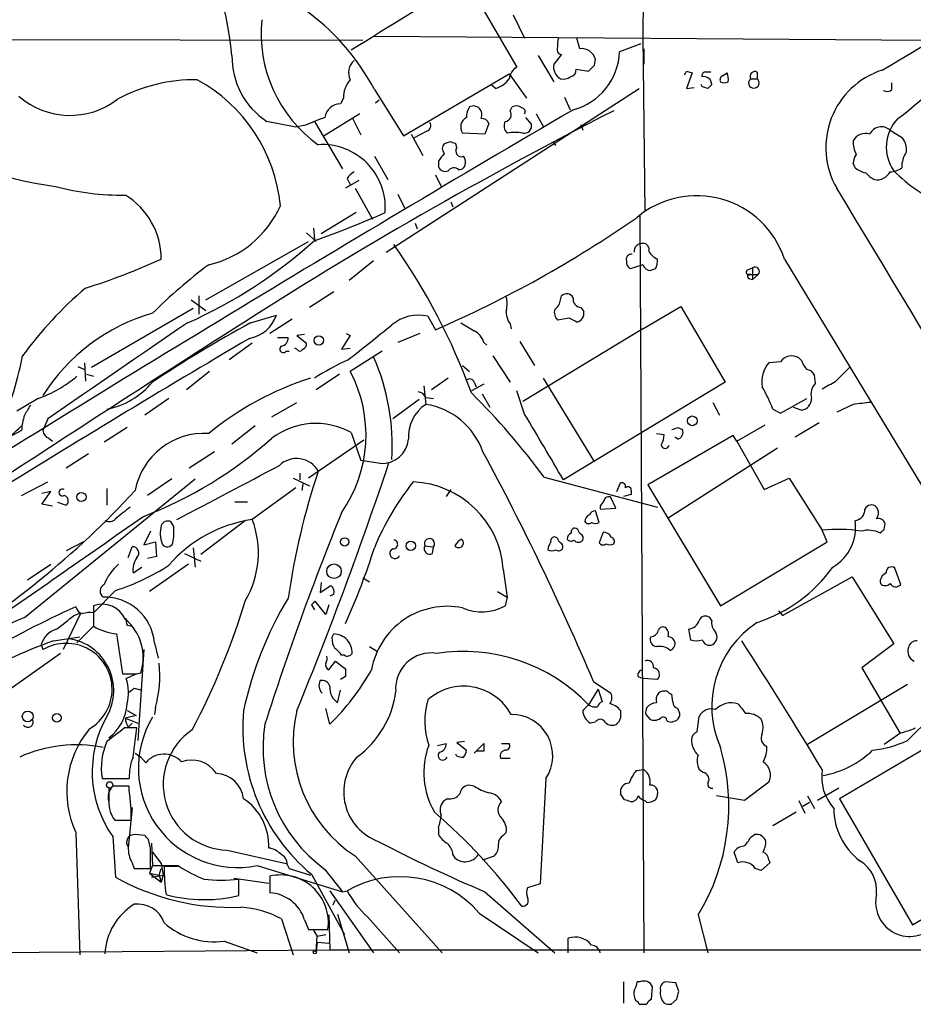
# Model space of a CAD drawing. Extents: x 20 to 1034, y 1 to 860.
# Drawn here: x 66 to 144, y 36 to 122 of the extents above; entities that cross this region are included whole.
import ezdxf

# ---------------------------------------------------------------- set-up
doc = ezdxf.new("R2010")
doc.units = 0
doc.header["$MEASUREMENT"] = 0
doc.layers.add('MAIN', color=5, linetype='CONTINUOUS')

msp = doc.modelspace()

# ---------------------------------------------------------------- linework, layer by layer
at = {"layer": 'MAIN'}
for p, q in [((120.65, 134.7046), (120.5653, 120.142)), ((105.4947, 124.46), (109.5587, 117.5173)), ((109.22, 122.0893), (110.236, 120.0573)), ((40.2167, 119.9726), (96.0967, 119.888)), ((97.028, 120.2266), (145.4573, 119.888)), ((115.062, 119.126), (114.808, 120.0573)), ((120.5653, 120.142), (120.7347, 104.902)), ((120.396, 119.5493), (118.5333, 118.872)), ((120.65, 119.126), (120.65, 117.7713)), ((111.4213, 118.5333), (112.776, 116.2473)), ((113.4533, 118.618), (112.776, 117.7713)), ((116.332, 117.6866), (116.4167, 118.1946)), ((114.7233, 117.348), (115.824, 117.1786)), ((124.3753, 117.1786), (124.8833, 117.0093)), ((130.556, 117.094), (130.556, 116.5013)), ((99.6527, 111.506), (108.8813, 116.9246)), ((108.8813, 116.9246), (110.4053, 114.808)), ((124.8833, 117.0093), (124.3753, 115.6546)), ((127.508, 116.7553), (127.9313, 117.0093)), ((129.9633, 116.5013), (130.556, 116.5013)), ((142.3247, 115.57), (142.3247, 116.1626)), ((97.1127, 115.57), (99.6527, 111.506)), ((98.1287, 101.346), (120.2267, 115.6546)), ((107.696, 115.6546), (107.2727, 115.9933)), ((124.3753, 115.6546), (125.0527, 115.7393)), ((125.73, 115.824), (125.6453, 115.9933)), ((94.4033, 114.808), (94.1493, 114.3)), ((97.536, 114.6386), (97.1973, 114.3846)), ((113.7073, 114.8926), (114.2153, 113.792)), ((108.966, 113.7073), (109.1353, 114.046)), ((90.2547, 112.268), (87.7147, 112.776)), ((91.8633, 112.776), (94.3187, 108.6273)), ((95.8427, 113.4533), (92.71, 111.506)), ((95.1653, 113.1146), (95.9273, 111.5906)), ((110.3207, 113.1146), (110.8287, 112.522)), ((111.252, 113.4533), (111.8447, 112.3526)), ((91.1013, 112.4373), (90.2547, 112.268)), ((101.6847, 111.9293), (100.584, 111.3366)), ((107.1033, 112.6066), (106.7647, 111.6753)), ((115.1467, 112.522), (115.316, 112.014)), ((142.1553, 112.014), (143.256, 111.3366)), ((100.33, 111.6753), (101.346, 109.8126)), ((103.7167, 110.998), (103.2087, 110.8286)), ((106.7647, 111.6753), (104.8173, 111.76)), ((112.6913, 110.998), (112.9453, 110.6593)), ((104.3093, 110.49), (104.2247, 110.8286)), ((97.1127, 109.728), (98.298, 107.696)), ((102.7007, 109.3046), (102.7007, 108.7966)), ((104.4787, 108.5426), (104.8173, 108.6273)), ((139.1073, 108.712), (138.938, 109.1353)), ((95.758, 107.6113), (94.5727, 106.934)), ((94.742, 107.7806), (94.996, 107.2726)), ((102.4467, 108.1193), (102.9547, 107.1033)), ((95.4193, 106.934), (96.9433, 104.2246)), ((99.1447, 106.426), (99.7373, 105.2406)), ((103.8013, 105.7486), (103.9707, 105.3253)), ((95.504, 104.8173), (92.456, 102.9546)), ((120.3113, 104.5633), (120.65, 40.132)), ((91.7787, 103.4626), (91.8633, 102.4466)), ((100.6687, 103.886), (100.838, 103.378)), ((91.186, 103.0393), (92.0327, 102.2773)), ((82.3807, 97.1973), (91.3553, 102.2773)), ((132.9267, 100.7533), (169.5873, 40.2166)), ((97.028, 100.584), (94.9113, 98.8906)), ((120.5653, 100.2453), (119.4647, 99.9066)), ((121.666, 99.9066), (121.2427, 99.7373)), ((129.7093, 99.822), (130.1327, 99.9913)), ((130.1327, 99.9913), (130.1327, 98.9753)), ((129.794, 99.06), (130.1327, 98.9753)), ((129.9633, 99.3986), (130.6407, 99.3986)), ((130.6407, 99.3986), (130.1327, 98.9753)), ((81.788, 97.536), (81.788, 95.9273)), ((93.5567, 97.8746), (91.44, 96.52)), ((113.3687, 97.1973), (113.4533, 97.536)), ((81.28, 96.4353), (72.39, 91.2706)), ((81.1107, 97.1973), (82.3807, 96.266)), ((115.1467, 96.52), (115.4007, 96.1813)), ((120.5653, 94.6573), (123.8673, 96.6046)), ((123.8673, 96.6046), (127.762, 90.0006)), ((86.2753, 95.1653), (88.5613, 95.8426)), ((89.916, 95.504), (87.9687, 94.234)), ((101.7693, 95.758), (102.4467, 94.5726)), ((114.1307, 95.5886), (113.1147, 95.4193)), ((108.966, 95.0806), (109.0507, 94.6573)), ((120.5653, 94.6573), (110.0667, 88.3073)), ((88.646, 93.8953), (89.5773, 93.8953)), ((91.0167, 94.1493), (90.3393, 94.0646)), ((90.3393, 94.0646), (91.186, 93.3873)), ((94.996, 94.0646), (94.234, 92.8793)), ((94.6573, 94.234), (94.996, 94.0646)), ((101.092, 94.234), (99.1447, 93.472)), ((86.4447, 93.3873), (84.4127, 91.948)), ((90.3393, 92.8793), (90.17, 92.964)), ((94.234, 92.8793), (94.996, 92.964)), ((106.68, 93.472), (106.934, 93.218)), ((109.8127, 93.5566), (111.0827, 91.44)), ((89.408, 92.71), (89.662, 92.71)), ((97.79, 92.71), (94.996, 90.932)), ((107.442, 92.2866), (108.966, 90.0006)), ((134.4507, 91.8633), (134.1967, 92.1173)), ((71.2047, 91.3553), (71.7973, 91.1013)), ((71.7973, 91.694), (71.882, 90.0853)), ((104.8173, 91.44), (105.41, 90.932)), ((132.588, 91.7786), (131.572, 91.694)), ((137.414, 90.0853), (138.5993, 91.2706)), ((71.9667, 90.678), (72.5593, 90.5086)), ((82.7193, 90.932), (80.6873, 89.3233)), ((94.0647, 90.678), (92.0327, 89.3233)), ((103.5473, 90.3393), (102.108, 89.3233)), ((111.8447, 90.3393), (116.2473, 83.1426)), ((135.636, 89.916), (135.5513, 90.5933)), ((101.4307, 89.662), (101.6, 88.0533)), ((106.68, 89.8313), (105.5793, 89.2386)), ((105.8333, 90.0006), (106.0027, 89.5773)), ((127.762, 90.0006), (113.6227, 81.4493)), ((101.6, 88.646), (102.2773, 88.5613)), ((106.5107, 88.9846), (107.188, 87.7993)), ((110.236, 87.2066), (109.5587, 89.2386)), ((67.7333, 88.5613), (65.8707, 87.4606)), ((79.1633, 88.5613), (77.0467, 87.122)), ((88.138, 86.9526), (90.3393, 88.2226)), ((101.0073, 88.4766), (98.7213, 86.7833)), ((126.6613, 88.2226), (127.254, 87.122)), ((132.588, 87.2913), (134.874, 88.5613)), ((133.6887, 87.7993), (134.4507, 87.5453)), ((138.938, 88.0533), (137.4987, 87.376)), ((131.9107, 87.63), (132.588, 87.2913)), ((68.58, 86.7833), (68.1567, 85.7673)), ((86.6987, 86.1906), (84.6667, 84.582)), ((128.778, 84.836), (131.2333, 86.2753)), ((135.9747, 86.4446), (133.858, 85.1746)), ((66.294, 85.7673), (65.1933, 85.1746)), ((75.5227, 86.0213), (73.4907, 84.7513)), ((95.0807, 85.598), (95.9273, 83.1426)), ((128.4393, 85.344), (120.9887, 81.026)), ((121.7507, 85.5133), (122.428, 85.4286)), ((123.6133, 86.0213), (124.0367, 85.852)), ((128.778, 84.836), (128.4393, 85.344)), ((68.6647, 85.09), (69.0033, 84.836)), ((96.1813, 84.9206), (91.3553, 81.6186)), ((123.6133, 85.0053), (123.3593, 85.1746)), ((128.778, 84.836), (131.1487, 80.6026)), ((72.136, 83.7353), (70.1887, 82.4653)), ((83.1427, 83.9046), (80.9413, 82.4653)), ((122.7667, 78.1473), (132.334, 84.2433)), ((97.6207, 82.8886), (95.9273, 83.1426)), ((90.5933, 82.042), (90.5933, 81.4493)), ((66.294, 80.0946), (68.58, 81.28)), ((66.548, 69.4266), (81.4493, 81.534)), ((79.4173, 81.534), (77.3007, 80.0946)), ((90.0007, 81.6186), (91.44, 80.9413)), ((90.8473, 81.1106), (90.7627, 80.518)), ((111.9293, 81.7033), (121.8353, 79.0786)), ((118.2793, 80.4333), (118.618, 81.1953)), ((120.9887, 81.026), (127.3387, 70.4426)), ((131.1487, 80.6026), (133.35, 81.6186)), ((133.35, 81.6186), (136.2287, 77.0466)), ((68.072, 79.3326), (68.834, 80.4333)), ((68.834, 80.4333), (68.072, 80.264)), ((73.7447, 80.6873), (73.7447, 79.248)), ((90.2547, 80.772), (86.4447, 77.978)), ((103.8013, 80.6026), (103.378, 80.01)), ((119.5493, 80.1793), (118.872, 80.01)), ((119.5493, 80.4333), (119.5493, 80.1793)), ((69.0033, 79.1633), (68.072, 79.3326)), ((69.4267, 79.502), (70.1887, 79.248)), ((86.0213, 79.502), (84.9207, 79.502)), ((116.84, 79.1633), (116.84, 78.9093)), ((118.1947, 78.994), (117.7713, 79.9253)), ((116.7553, 77.724), (116.4167, 78.74)), ((116.84, 78.9093), (118.1947, 78.994)), ((79.5867, 77.3853), (79.3327, 77.8086)), ((85.852, 77.8933), (81.9573, 74.93)), ((141.6473, 77.1313), (141.732, 77.6393)), ((77.5547, 76.962), (76.962, 75.7766)), ((114.8927, 77.1313), (114.7233, 77.216)), ((117.094, 76.8773), (116.7553, 75.946)), ((136.652, 76.0306), (136.2287, 77.0466)), ((71.7127, 76.0306), (70.1887, 75.2686)), ((76.962, 75.7766), (77.978, 76.0306)), ((77.978, 76.0306), (78.0627, 74.7606)), ((113.1147, 76.3693), (112.9453, 76.454)), ((127.3387, 70.4426), (136.652, 76.0306)), ((75.6073, 74.676), (75.946, 75.6073)), ((80.518, 75.0146), (81.9573, 74.3373)), ((81.28, 75.5226), (81.4493, 73.8293)), ((101.5153, 75.692), (102.2773, 75.6073)), ((102.1927, 75.0146), (102.2773, 75.6073)), ((66.802, 72.7286), (68.834, 74.0833)), ((78.0627, 74.7606), (77.3007, 74.5913)), ((80.8567, 74.0833), (77.47, 71.7126)), ((76.0307, 73.3213), (76.7927, 73.8293)), ((108.3733, 73.66), (108.712, 71.2046)), ((143.0867, 72.3053), (142.5787, 73.7446)), ((92.456, 72.4746), (92.3713, 71.628)), ((96.0967, 72.898), (96.6893, 72.5593)), ((132.7573, 69.596), (138.8533, 72.9826)), ((138.8533, 72.9826), (142.494, 67.1406)), ((74.5067, 71.7973), (72.5593, 69.85)), ((92.3713, 71.628), (93.3027, 72.2206)), ((93.5567, 71.4586), (93.218, 71.2893)), ((107.8653, 71.7126), (108.712, 71.2046)), ((92.8793, 69.6806), (91.948, 70.866)), ((108.712, 71.2046), (108.5427, 70.4426)), ((71.4587, 69.85), (69.9347, 66.6326)), ((70.866, 69.596), (71.4587, 69.85)), ((72.5593, 70.4426), (72.5593, 68.6646)), ((91.6093, 70.5273), (91.8633, 70.104)), ((93.1333, 70.5273), (92.8793, 69.6806)), ((132.4187, 70.0193), (132.7573, 69.596)), ((126.5767, 69.1726), (126.4073, 69.4266)), ((72.5593, 68.6646), (71.12, 67.2253)), ((74.5913, 67.9873), (75.0993, 64.516)), ((75.5227, 68.7493), (75.946, 68.6646)), ((93.3873, 67.6486), (93.5567, 67.9873)), ((124.5447, 68.4106), (124.714, 67.4793)), ((69.088, 67.3946), (71.374, 67.7333)), ((77.8933, 67.2253), (78.232, 65.8706)), ((142.494, 67.1406), (139.7, 65.024)), ((69.6807, 66.294), (61.1293, 60.198)), ((67.9873, 67.056), (68.1567, 66.6326)), ((76.962, 66.6326), (76.454, 58.674)), ((96.6893, 66.8866), (97.3667, 66.4633)), ((93.1333, 64.8546), (93.726, 65.6166)), ((93.726, 65.6166), (94.5727, 64.9393)), ((94.488, 66.1246), (94.234, 66.1246)), ((76.3693, 64.516), (76.708, 64.6006)), ((139.7, 65.024), (143.002, 59.3513)), ((75.438, 64.0926), (76.2847, 64.516)), ((94.5727, 64.262), (94.1493, 64.008)), ((116.2473, 63.8386), (117.7713, 62.8226)), ((120.142, 64.262), (120.5653, 64.0926)), ((121.8353, 64.008), (120.5653, 64.0926)), ((75.692, 62.9073), (76.1153, 63.246)), ((76.1153, 63.246), (76.7927, 63.0766)), ((93.8953, 61.976), (94.1493, 63.0766)), ((116.6707, 63.1613), (115.824, 61.8066)), ((116.6707, 63.1613), (117.0093, 62.0606)), ((143.6793, 63.5846), (134.9587, 58.3353)), ((123.19, 62.0606), (123.1053, 62.738)), ((75.5227, 61.2986), (76.2847, 60.8753)), ((77.978, 61.5526), (77.8933, 60.96)), ((93.218, 60.1133), (92.8793, 61.468)), ((115.316, 61.2986), (115.824, 61.8066)), ((123.7827, 61.0446), (123.6133, 61.468)), ((76.2847, 60.8753), (75.3533, 60.6213)), ((75.3533, 60.6213), (76.454, 60.198)), ((116.4167, 60.2826), (115.9933, 60.198)), ((120.8193, 60.96), (121.158, 60.5366)), ((122.682, 60.3673), (123.0207, 60.2826)), ((125.3067, 59.436), (125.476, 60.7906)), ((143.6793, 58.674), (145.796, 60.7906)), ((76.3693, 59.7746), (75.2687, 59.7746)), ((75.6073, 59.8593), (75.946, 60.198)), ((76.0307, 57.2346), (76.3693, 59.7746)), ((104.9867, 58.5893), (104.3093, 58.5046)), ((147.2353, 59.182), (137.7527, 53.594)), ((143.0867, 59.3513), (141.6473, 58.3353)), ((102.616, 58.2506), (103.378, 58.42)), ((104.3093, 58.5046), (105.156, 57.8273)), ((105.8333, 57.5733), (106.68, 58.42)), ((106.68, 57.7426), (106.0027, 57.7426)), ((108.204, 58.42), (108.8813, 58.42)), ((76.2, 57.5733), (76.708, 57.2346)), ((76.708, 57.2346), (77.1313, 56.7266)), ((104.3093, 57.3193), (104.2247, 57.4886)), ((108.1193, 57.15), (108.966, 57.15)), ((119.9727, 56.0493), (120.65, 56.134)), ((125.8147, 55.88), (125.476, 56.134)), ((73.3213, 55.372), (75.692, 55.372)), ((112.0987, 55.372), (111.5907, 46.1433)), ((73.914, 54.5253), (73.914, 53.086)), ((75.692, 54.6946), (74.2527, 54.6946)), ((75.692, 54.2713), (75.692, 54.6946)), ((105.8333, 54.6946), (105.3253, 54.7793)), ((131.572, 55.0333), (129.4553, 53.4246)), ((137.668, 54.5253), (135.8053, 53.4246)), ((103.4627, 53.594), (103.124, 53.34)), ((118.9567, 53.5093), (118.618, 54.0173)), ((120.904, 53.2553), (120.7347, 53.4246)), ((129.4553, 53.4246), (127, 53.848)), ((134.1967, 53.4246), (134.7047, 52.324)), ((134.9587, 53.848), (135.5513, 52.7473)), ((137.7527, 53.594), (144.1027, 42.5873)), ((75.946, 52.832), (75.6073, 49.276)), ((135.128, 53.2553), (134.5353, 52.9166)), ((74.422, 51.7313), (75.8613, 51.7313)), ((133.9427, 52.4086), (131.9107, 51.2233)), ((102.7007, 51.054), (102.7007, 50.4613)), ((71.0353, 50.6306), (71.374, 39.9626)), ((74.2527, 50.292), (74.5067, 46.736)), ((77.0467, 50.3766), (76.2, 50.4613)), ((77.5547, 49.276), (77.3853, 50.038)), ((108.3733, 50.3766), (108.6273, 50.6306)), ((129.9633, 50.2073), (130.302, 50.4613)), ((77.6393, 49.6993), (77.724, 47.752)), ((84.2433, 49.1066), (89.408, 47.9213)), ((77.724, 48.9373), (78.486, 47.9213)), ((95.4193, 48.5986), (103.0393, 40.132)), ((103.9707, 48.6833), (104.14, 48.4293)), ((106.5953, 48.26), (107.6113, 48.5986)), ((128.8627, 48.006), (128.524, 48.9373)), ((131.572, 48.26), (131.6567, 48.006)), ((75.946, 48.006), (76.1153, 47.498)), ((76.1153, 47.498), (77.5547, 47.498)), ((77.724, 47.752), (77.47, 47.0746)), ((77.724, 47.752), (80.01, 47.752)), ((78.3167, 46.9053), (78.486, 47.498)), ((78.486, 47.9213), (78.6553, 46.9053)), ((80.0947, 47.6673), (78.74, 47.6673)), ((86.868, 47.752), (94.3187, 45.466)), ((89.4927, 47.8366), (89.662, 47.498)), ((89.662, 47.498), (91.5247, 46.9053)), ((92.7947, 47.4133), (94.3187, 45.466)), ((130.8947, 47.3286), (130.3867, 47.498)), ((131.6567, 48.006), (130.8947, 47.3286)), ((144.1027, 42.5873), (152.4, 47.4133)), ((77.47, 47.0746), (78.3167, 46.9053)), ((77.47, 47.0746), (78.3167, 46.9053)), ((77.47, 47.0746), (78.486, 46.3126)), ((77.6393, 46.736), (78.6553, 46.9053)), ((78.3167, 46.9053), (78.486, 46.3126)), ((78.6553, 46.9053), (78.486, 46.3126)), ((84.836, 46.6513), (87.884, 46.228)), ((85.2593, 45.1273), (85.2593, 46.5666)), ((87.9687, 46.8206), (87.9687, 45.3813)), ((91.6093, 46.99), (94.488, 41.7406)), ((111.5907, 46.1433), (110.49, 45.8046)), ((81.8727, 44.7886), (83.058, 44.7886)), ((93.218, 45.5506), (97.028, 40.132)), ((94.3187, 45.466), (94.742, 45.5506)), ((106.7647, 45.466), (112.8607, 40.132)), ((93.6413, 44.704), (93.472, 44.2806)), ((88.9847, 43.0953), (90.0007, 39.9626)), ((93.1333, 43.434), (93.218, 40.386)), ((93.8953, 43.5186), (94.9113, 40.132)), ((96.52, 43.2646), (99.314, 40.132)), ((106.2567, 43.6033), (111.4213, 40.132)), ((125.3913, 43.434), (126.238, 40.132)), ((91.0167, 43.0106), (91.3553, 42.164)), ((91.3553, 42.164), (93.0487, 42.164)), ((91.7787, 42.0793), (92.1173, 41.5713)), ((92.0327, 40.2166), (92.1173, 41.5713)), ((92.1173, 41.5713), (92.8793, 41.7406)), ((114.046, 40.132), (114.046, 41.402)), ((83.9893, 41.148), (86.868, 40.132)), ((92.1173, 41.0633), (92.0327, 40.2166)), ((92.1173, 41.0633), (93.1333, 40.9786)), ((40.4707, 39.9626), (93.218, 40.386)), ((93.218, 40.386), (578.6967, 40.3013)), ((118.872, 37.592), (118.872, 35.7293)), ((120.3113, 37.592), (120.0573, 37.592)), ((121.3273, 36.068), (121.412, 37.1686)), ((123.444, 37.5073), (122.5127, 37.592)), ((123.698, 36.7453), (123.444, 37.5073)), ((120.2267, 35.6446), (120.904, 35.6446)), ((123.0207, 35.6446), (123.5287, 36.068))]:
    msp.add_line(p, q, dxfattribs=at)
for centre, radius in [((92.2462, 93.6439), 0.4086), ((124.8833, 86.614), 0.4233), ((71.5191, 79.9616), 0.402), ((94.5115, 76.0377), 0.3622), ((100.2895, 75.6946), 0.4086), ((93.5818, 73.4689), 0.6366), ((66.8225, 60.7829), 0.4738), ((69.3758, 60.6721), 0.3759), ((73.9805, 54.7975), 0.2801), ((91.9056, 40.1743), 0.1338)]:
    msp.add_circle(centre, radius, dxfattribs=at)
for centre, radius, start, end in [((-2663.4753, 4849.4528), 5501.0345, 300.6568762, 301.2976603), ((51.8123, 115.2345), 33.0196, 5.73366, 29.317676), ((-1423.9696, 2598.5947), 2907.8684, 301.4929107, 301.7220931), ((78.8229, 105.7732), 20.7483, 28.175408, 54.582125), ((99.0501, 120.388), 11.828, 173.79718, 234.621851), ((114.6811, 119.5071), 1.5806, 159.629778, 187.700518), ((125.5198, 136.6961), 29.3227, 306.18728, 325.227028), ((113.538, 119.0836), 0.4733, 153.429535, 259.689739), ((113.0678, 119.0788), 5.4694, 284.84727, 357.833114), ((115.2292, 117.9183), 1.2192, 13.098173, 97.882208), ((91.4173, 118.4217), 6.7515, 179.05288, 236.742074), ((96.2982, 117.0367), 1.4423, 131.914281, 205.463516), ((110.2364, 116.3316), 1.3657, 119.750605, 172.861974), ((113.9796, 117.5597), 1.2221, 170.028957, 240.006802), ((114.1306, 117.2633), 0.5987, 278.132809, 8.132809), ((-10.9219, 244.4326), 179.6054, 314.885386, 315.114569), ((39.6507, 159.3293), 94.6305, 333.32033, 333.54954), ((126.0384, 116.7735), 0.3251, 99.633276, 198.451668), ((126.238, -9.9059), 127.0002, 89.885409, 90.114591), ((130.3613, 116.696), 0.4431, 63.932306, 206.067694), ((143.6619, 110.4908), 7.1159, 107.872739, 209.989365), ((81.4431, 102.0571), 14.3606, 89.299374, 118.114004), ((74.9189, 104.0727), 14.0449, 5.463751, 61.508571), ((96.7208, 114.8676), 2.3183, 138.073778, 181.473172), ((107.0187, 117.8557), 2.303, 287.103644, 323.977017), ((113.6227, 117.4323), 0.965, 254.739674, 307.882794), ((125.8872, 115.9992), 0.6896, 359.509736, 103.177718), ((127.6772, 116.4167), 0.3785, 116.551512, 206.585359), ((127.6774, 116.882), 0.7194, 241.913927, 298.079046), ((126.4511, 116.4591), 1.5791, 352.29219, 20.390429), ((130.2596, 116.1436), 0.4645, 129.636576, 50.353926), ((83.634, -11.2607), 133.8753, 71.443693, 71.672876), ((211.0823, 31.149), 119.7487, 134.885409, 135.114591), ((141.8893, 116.0174), 0.6243, 238.458631, 314.22122), ((70.5128, 120.1127), 6.8102, 228.944982, 307.685344), ((1278.324, -1873.4374), 2302.963, 120.3560986, 122.0952438), ((288.2401, -221.281), 375.7529, 116.936108, 122.773822), ((94.0976, 112.9924), 1.3086, 87.735814, 174.641859), ((106.6797, 113.1994), 1.5261, 146.305767, 183.185453), ((105.7486, 113.3686), 0.7573, 333.441716, 116.558284), ((108.475, 113.3686), 0.5965, 276.517348, 34.59856), ((109.4932, 113.349), 0.7835, 51.399581, 117.17988), ((109.9396, 113.6226), 0.3413, 330.265529, 82.864574), ((96.8091, 100.6222), 13.1216, 107.814672, 115.784894), ((105.5671, 112.2922), 0.9195, 116.559477, 215.366724), ((106.4925, 112.3829), 0.6505, 20.114802, 95.867471), ((109.2526, 112.3722), 0.8167, 150.36824, 228.554055), ((145.4191, 110.5399), 3.5903, 136.086757, 215.440841), ((72.7567, 135.9122), 29.0206, 234.850815, 263.074245), ((101.5577, 112.395), 0.4827, 285.254078, 37.87186), ((110.2106, 112.3781), 0.6346, 256.894405, 13.105595), ((141.3958, 111.1649), 1.1392, 48.188115, 153.383218), ((61.6207, -16.0867), 133.8753, 71.443693, 71.672876), ((109.3893, 107.6915), 4.1245, 80.547041, 99.451589), ((141.3625, 110.9823), 2.4266, 177.631061, 206.559771), ((140.0133, 110.5153), 1.2158, 72.578502, 152.18505), ((141.7469, 110.2643), 1.8513, 356.500503, 35.395925), ((92.5552, 105.2495), 5.5058, 355.497696, 93.678053), ((103.6529, 110.4053), 0.6136, 136.380115, 223.619885), ((104.7145, 110.1937), 0.502, 143.824092, 291.930688), ((145.8505, 108.7058), 2.6792, 147.348551, 179.867411), ((272.3046, -17.3566), 211.6803, 143.018223, 143.247406), ((104.2592, 109.2239), 0.8169, 313.090352, 38.104439), ((140.4626, 109.0504), 1.527, 146.315136, 176.812677), ((103.2932, 109.0504), 0.6446, 203.188086, 293.216098), ((104.0493, 108.1012), 0.6159, 45.789511, 144.596423), ((140.5263, 110.5973), 2.3596, 233.032491, 258.074325), ((142.1134, 110.1921), 1.8193, 271.319699, 305.555251), ((152.6172, 118.581), 14.3162, 224.999434, 246.077659), ((96.0541, 107.0612), 1.4964, 118.735138, 151.264862), ((141.6047, 109.516), 1.9897, 218.08865, 246.16616), ((141.0336, 108.9235), 1.2494, 259.256675, 333.871796), ((74.9393, 127.7945), 21.4572, 254.644552, 271.105546), ((-3318.0753, -1987.3604), 4040.6758, 30.509388, 31.2184892), ((71.9508, 100.7617), 6.5352, 359.926355, 58.624713), ((125.258, 98.2115), 8.079, 18.337841, 130.070444), ((80.5525, 109.1538), 9.1486, 283.155674, 335.844073), ((66.3386, 175.622), 77.5792, 289.208976, 294.122198), ((61.474, 188.7395), 102.6945, 293.514207, 304.782431), ((63.9, 133.313), 41.7122, 293.858892, 312.096867), ((53.229, 69.9445), 55.7343, 20.068442, 35.139318), ((120.4807, 101.4306), 0.6827, 82.88123, 187.11877), ((120.6136, 101.6151), 0.4953, 338.132005, 95.59663), ((54.6693, 152.8216), 57.2568, 287.495008, 294.579957), ((119.5732, 100.7147), 0.4659, 82.501255, 196.291687), ((122.414, 102.1716), 1.5318, 208.929269, 247.803377), ((120.4816, 100.5837), 1.3643, 330.24418, 7.141165), ((108.8732, 64.8433), 44.0654, 126.544315, 134.982071), ((119.8033, 100.4993), 0.6826, 172.87186, 240.261365), ((121.3213, 100.5477), 0.8142, 201.80141, 264.460259), ((129.8364, 99.6103), 0.2468, 120.979674, 300.93987), ((130.3444, 99.6587), 0.3943, 318.72248, 122.476765), ((129.8786, 99.2293), 0.1893, 63.421413, 243.448488), ((93.0541, 73.0353), 32.8966, 130.060372, 144.182491), ((106.6379, 96.8587), 2.0758, 343.409678, 16.587676), ((113.9011, 97.0903), 0.6318, 25.932378, 135.134662), ((115.196, 97.2538), 0.7354, 171.176833, 266.156387), ((112.2677, 97.2821), 1.1042, 302.481141, 355.595723), ((82.288, 79.9869), 16.6624, 105.897123, 148.005296), ((85.5977, 96.9012), 3.147, 280.861459, 340.343237), ((100.9651, 92.2438), 3.605, 77.110213, 130.231692), ((110.4756, 96.153), 1.8518, 176.501448, 215.389486), ((113.7637, 96.0966), 0.938, 164.289525, 226.222366), ((29.8294, -73.8857), 189.2835, 63.323742, 63.552952), ((114.6386, 96.012), 0.7807, 282.533585, 12.524827), ((1105.6245, -1505.7688), 1898.2552, 122.5306655, 123.478377), ((2170.1961, -2957.055), 3698.8839, 124.3939321, 124.6231127), ((143.42, -9.112), 118.9087, 118.723054, 123.538092), ((-665.2926, 1046.0024), 1219.8365, 308.5452198, 308.7743953), ((274.5609, 391.1433), 341.282, 240.141042, 240.370231), ((581.9137, -749.9843), 978.6374, 120.4339074, 121.9930688), ((88.8364, 93.8601), 0.7417, 281.532613, 2.720065), ((104.894, 92.8444), 1.8931, 19.361464, 60.252491), ((89.154, 92.8793), 0.3053, 123.684862, 326.315138), ((90.7374, 93.3195), 0.4537, 284.017867, 8.594459), ((24.6647, 101.0189), 42.6182, 338.297601, 348.176587), ((90.5933, 92.9852), 0.2752, 202.632677, 337.367323), ((79.5639, 84.4401), 19.1113, 356.361578, 23.962702), ((133.5771, 91.0704), 1.2165, 59.381146, 144.397168), ((105.1418, 69.4127), 24.7839, 114.595027, 122.396244), ((133.5953, 89.9861), 2.6478, 139.831751, 188.881728), ((136.0761, 92.2677), 1.675, 193.971531, 224.136456), ((64.0714, 98.8487), 10.9197, 289.593681, 310.202681), ((99.7829, 64.5257), 27.1024, 107.740339, 129.251001), ((84.5104, 85.3742), 11.8675, 325.019529, 27.925433), ((134.7955, 90.2912), 0.8139, 21.787031, 84.465227), ((72.3344, 94.5225), 7.0353, 281.563885, 320.00319), ((105.4382, 89.8595), 0.4196, 19.652905, 132.26634), ((122.1584, 84.1619), 10.3506, 19.576336, 31.546941), ((136.6523, 88.9422), 1.4075, 136.223406, 195.701045), ((-32.5082, 386.0797), 341.3008, 299.629765, 299.858942), ((100.8439, 88.3435), 0.8143, 21.805329, 84.446932), ((58.8456, 42.3616), 66.0731, 36.543099, 44.984057), ((278.4518, -39.4546), 246.8296, 148.919658, 149.148841), ((103.4699, 85.2134), 3.4002, 123.362453, 183.508749), ((100.62, 81.7917), 6.3378, 19.473884, 81.104826), ((134.2621, 88.5632), 1.0352, 280.496919, 359.89484), ((182.0247, -292.859), 383.3414, 96.224367, 96.453552), ((71.3531, 85.5199), 5.0651, 161.560759, 177.200353), ((-1327.3813, -762.3387), 1669.8715, 30.3513465, 30.5805316), ((50.7085, 101.7673), 22.035, 302.303194, 315.01618), ((92.0026, 79.9696), 6.4151, 61.326315, 127.043524), ((68.9668, 85.8458), 0.8139, 185.534773, 248.212969), ((82.2763, 79.3329), 6.1908, 86.681148, 168.963779), ((120.1711, 85.5438), 2.2598, 332.413275, 357.077961), ((81.0318, 212.9441), 133.8752, 288.316987, 288.546157), ((123.4017, 85.6403), 0.6694, 288.429535, 18.437656), ((63.6985, 112.5452), 36.757, 291.010473, 311.674173), ((97.7578, 85.2119), 2.3274, 266.622842, 354.907205), ((122.5127, 84.5396), 0.3413, 187.11877, 352.879149), ((-98.0788, -26.9006), 232.7429, 22.946332, 28.429955), ((-1100.9903, 2323.986), 2537.5015, 297.7329953, 297.9621794), ((90.3124, 81.1571), 2.1637, 29.156967, 133.780965), ((-229.4712, 192.3089), 345.6045, 337.723552, 341.557035), ((152.7604, 62.0242), 63.8345, 161.564228, 171.808017), ((119.433, 66.2682), 24.1628, 141.590459, 157.48022), ((100.1331, 73.0233), 8.2648, 4.418325, 87.46049), ((118.7168, 80.8708), 0.3392, 343.066164, 106.933836), ((19.2627, 132.8352), 77.3236, 300.497667, 317.421453), ((69.85, 80.3486), 0.3053, 56.315138, 303.684862), ((69.8923, 79.6289), 0.4826, 307.888519, 74.745922), ((119.253, 80.5392), 0.3147, 340.332702, 132.282263), ((243.9977, -5.2499), 152.6259, 146.192738, 146.421942), ((117.5596, 79.6008), 0.3874, 56.880041, 169.51391), ((140.5221, 78.6331), 0.6317, 44.846083, 154.071813), ((329.1415, -238.9291), 406.5988, 128.545221, 128.774404), ((332.6647, -18.2744), 257.3483, 157.894156, 162.266038), ((116.1282, 77.7969), 0.643, 109.959507, 178.957401), ((116.349, 78.2912), 0.4539, 81.421795, 165.960695), ((138.9674, 78.8707), 0.9874, 278.145695, 2.240513), ((140.314, 78.5706), 0.8297, 322.246149, 37.753851), ((-2512.8815, 3777.2181), 4515.4567, 304.7677079, 304.9968907), ((73.9321, 78.5769), 0.7711, 242.438023, 318.16963), ((81.0612, 76.799), 2.6612, 165.395611, 200.631895), ((79.0786, 77.2161), 0.6447, 66.787406, 156.807244), ((88.032, 66.4223), 11.6642, 97.821248, 139.493596), ((78.8548, 75.0794), 8.1246, 329.45665, 20.90197), ((115.8201, 78.0357), 0.4046, 214.14965, 309.604292), ((116.4167, 78.3587), 0.7194, 241.913927, 298.079046), ((135.1264, 77.3023), 4.0245, 300.35092, 8.44439), ((141.1293, 77.4518), 0.6312, 17.280921, 104.617437), ((73.7803, 77.0049), 5.8189, 349.515049, 3.748314), ((114.4101, 76.3523), 0.4539, 104.039305, 188.578205), ((114.6246, 76.8914), 0.3393, 73.087238, 196.928918), ((115.4429, 77.1736), 0.5518, 184.396316, 237.536771), ((114.9771, 76.3693), 0.3788, 333.45524, 63.401126), ((117.1605, 76.2302), 0.6505, 20.123072, 95.867471), ((137.6384, 65.6527), 11.4808, 80.084705, 97.053026), ((140.2566, 74.8237), 2.2324, 61.881767, 106.694573), ((56.8155, 161.5994), 119.7134, 314.893869, 315.123086), ((79.0168, 76.1186), 0.515, 209.975338, 340.418022), ((98.7637, 75.819), 0.3833, 263.649905, 83.66476), ((101.9215, 75.8767), 0.4462, 322.868198, 204.451393), ((105.4524, 74.9721), 1.4969, 118.737847, 151.253601), ((104.4714, 75.9533), 0.4219, 218.25483, 51.736762), ((113.8455, 75.148), 1.5908, 146.301941, 172.585052), ((112.8466, 76.1294), 0.3393, 73.087238, 196.928918), ((113.6649, 76.4116), 0.5518, 184.396316, 237.536771), ((113.1991, 75.6073), 0.3788, 333.45524, 63.401126), ((114.2961, 76.5117), 0.4046, 214.14965, 309.604292), ((114.935, 76.465), 0.4641, 214.820083, 325.179917), ((117.0901, 76.1729), 0.4044, 214.126202, 309.613322), ((117.6867, 76.496), 0.7194, 241.913927, 298.079046), ((117.7007, 76.073), 0.3875, 326.88812, 79.502061), ((75.9933, 75.0669), 0.5425, 313.886948, 95.002223), ((42.5044, 92.7353), 57.2568, 335.420043, 342.504992), ((98.9048, 75.0288), 0.4485, 114.15318, 335.84682), ((101.9528, 75.4521), 0.499, 151.262153, 298.737847), ((112.6067, 75.988), 0.7194, 241.913927, 298.079046), ((113.2032, 75.6649), 0.4045, 230.386678, 325.873798), ((77.6799, 70.6556), 4.5023, 130.419369, 158.505562), ((68.6186, 90.2788), 19.3968, 287.671581, 302.931166), ((77.9788, 73.5541), 1.9619, 145.121622, 186.81459), ((126.4198, 81.595), 13.2536, 288.18464, 324.131195), ((142.1356, 72.5431), 0.841, 112.283417, 190.489492), ((142.2824, 73.3806), 0.4694, 50.854032, 187.256717), ((73.7985, 71.728), 0.6542, 118.065275, 233.133606), ((141.732, 72.8342), 0.6136, 226.380116, 313.619885), ((142.6531, 72.701), 0.587, 211.995036, 317.616665), ((92.9218, 71.6703), 0.6693, 341.559637, 55.310261), ((73.3546, 68.4316), 2.1625, 22.446427, 111.577553), ((73.532, 66.8269), 4.3795, 5.219421, 91.648646), ((23.3567, 89.9736), 65.3264, 332.29817, 343.070229), ((116.8905, 54.6063), 31.9173, 148.842628, 167.896617), ((176.4536, -13.9783), 119.7487, 134.885409, 135.114591), ((104.1381, -4.0303), 81.4212, 113.989068, 126.942646), ((71.7973, 70.5273), 0.7806, 192.526419, 257.473581), ((72.3057, 67.4762), 2.3873, 83.902053, 106.491663), ((103.4844, 63.677), 6.7296, 78.576192, 169.921935), ((106.505, 74.2098), 4.283, 246.793681, 298.409209), ((84.9266, 25.0086), 48.0701, 112.478044, 128.452757), ((-226.2459, 450.0033), 482.6854, 307.761945, 307.991127), ((72.6211, 65.9371), 4.2999, 341.891195, 50.548959), ((76.3683, 69.1725), 0.9456, 169.674018, 206.58673), ((124.4116, 69.5233), 1.1207, 276.82125, 341.76391), ((126.0369, 68.9505), 0.6032, 52.117519, 158.397882), ((127.6352, 68.9609), 1.0794, 168.690068, 228.16942), ((135.3838, 61.6463), 8.7996, 123.273629, 203.899419), ((69.9346, 66.4632), 2.0355, 106.925172, 163.068623), ((75.2477, 73.3433), 5.3961, 240.11815, 263.013006), ((93.5467, 66.3671), 1.6202, 357.414137, 89.64637), ((121.1863, 68.4811), 0.7499, 274.313153, 348.063729), ((122.3151, 68.1849), 0.4195, 47.724474, 160.347095), ((122.1107, 67.9873), 0.7035, 338.83384, 46.232597), ((126.2529, 67.7299), 0.788, 301.216895, 32.788529), ((86.4949, 19.5547), 50.9083, 109.994289, 119.55581), ((70.1887, 63.1613), 4.009, 300.342647, 120.343881), ((69.7753, 63.0471), 4.5659, 330.382903, 81.595007), ((95.6442, 67.7638), 2.2598, 182.922039, 207.586725), ((121.8407, 67.5164), 0.6361, 160.063835, 261.86735), ((122.7772, 67.1301), 0.6034, 285.259283, 90.997256), ((125.222, 68.9604), 1.5658, 251.068631, 288.931369), ((126.3999, 67.7171), 0.7109, 199.543761, 291.573922), ((-187.4402, -138.0349), 377.4429, 30.959534, 32.974551), ((144.4908, 66.6537), 0.7418, 87.279935, 168.467387), ((92.9219, 65.4052), 1.4964, 28.735138, 61.264862), ((94.742, 66.5479), 0.4936, 239.034253, 329.044206), ((102.0601, 63.2356), 3.0945, 81.24145, 184.515154), ((104.8482, 51.2255), 15.2456, 43.95105, 98.741219), ((122.0047, 65.5319), 1.3783, 47.493383, 100.6194), ((144.631, 66.472), 0.9277, 159.162032, 247.232855), ((67.4342, 64.4316), 10.9298, 344.727594, 5.332159), ((93.3029, 65.278), 0.4562, 158.214917, 248.170598), ((92.0337, 65.8705), 0.9456, 333.413271, 10.325982), ((120.9676, 65.1298), 0.5396, 348.69215, 115.567878), ((78.8585, 74.9079), 20.6174, 314.144973, 330.816185), ((263.8726, 64.6006), 169.3002, 179.885375, 180.114592), ((120.5841, 64.3937), 0.4613, 92.335786, 196.588605), ((121.4332, 64.4384), 0.589, 313.053037, 83.811268), ((75.7343, 382.0157), 317.5003, 269.885409, 270.114592), ((71.1029, 62.8235), 4.517, 348.090045, 16.317386), ((93.2063, 63.4884), 0.9414, 152.487772, 225.008607), ((92.5114, 63.1972), 0.7395, 17.153427, 100.920936), ((94.7722, 63.2677), 1.5612, 174.574978, 235.828484), ((90.6895, 63.9911), 8.3458, 305.946211, 353.124481), ((104.9056, 58.7028), 4.7199, 28.57035, 131.642713), ((116.9621, 62.4266), 0.9009, 323.544775, 26.075842), ((122.6817, 62.23), 0.9651, 142.117206, 195.260326), ((122.5127, 61.9551), 1.0506, 80.726849, 124.34197), ((123.1476, 63.2882), 0.5518, 212.463229, 265.603684), ((108.3245, 60.3789), 6.8115, 164.231037, 198.207254), ((117.3054, 61.3412), 0.778, 112.371722, 157.628278), ((121.7366, 60.9459), 1.0302, 89.215785, 143.919879), ((123.7664, 62.0248), 0.5775, 176.445945, 254.625662), ((128.2962, 60.0763), 1.9014, 72.66575, 136.574869), ((71.3851, 62.2192), 4.1506, 307.53804, 355.468846), ((102.3287, 59.8117), 16.7123, 174.895615, 230.10317), ((101.8578, 58.54), 11.8442, 166.531737, 237.071082), ((116.5584, 61.3045), 1.2424, 180.272088, 242.94617), ((116.3743, 62.4838), 0.8726, 230.902319, 284.041021), ((117.2403, 60.1619), 1.7861, 39.525044, 75.5265), ((287.9679, 60.9599), 169.3502, 179.885409, 180.114558), ((121.7511, 61.1292), 0.947, 153.443066, 190.291859), ((126.5513, 60.2233), 1.2158, 72.578502, 152.18505), ((340.8792, 230.7952), 271.0711, 218.542738, 218.771917), ((66.8444, 60.2827), 0.4567, 213.690068, 33.686588), ((82.2444, 55.9403), 9.7862, 150.289032, 215.251553), ((76.8779, 60.7062), 1.527, 183.187323, 213.684864), ((85.1662, 56.2551), 8.6716, 149.117943, 281.317578), ((109.0768, 57.3489), 3.6112, 326.807647, 90.41411), ((116.84, 60.0569), 0.4797, 28.066164, 151.933836), ((117.8755, 60.8233), 0.8168, 221.451203, 299.628292), ((117.5183, 60.9876), 1.1591, 311.036657, 341.577556), ((121.5539, 61.3462), 0.9012, 243.941047, 306.449005), ((122.3322, 60.3696), 0.3498, 359.623275, 133.980692), ((80.9247, 187.3673), 133.8753, 288.327124, 288.556307), ((123.2113, 60.9388), 0.5811, 303.104879, 10.490041), ((129.67, 59.3309), 1.7186, 44.552091, 94.338106), ((129.4462, 59.8023), 1.624, 340.739424, 26.882192), ((78.7471, 54.2288), 8.5099, 140.07788, 205.012989), ((370.822, -321.8056), 482.6543, 127.759606, 127.988796), ((84.3986, 54.8435), 5.739, 123.929029, 268.449361), ((100.4997, 58.033), 13.1204, 170.876968, 234.037674), ((125.6091, 58.68), 0.8142, 111.801409, 174.460259), ((141.0954, 67.4426), 8.3327, 283.82595, 293.04068), ((78.8786, 56.2772), 5.6305, 155.755134, 189.251368), ((126.7475, 58.8042), 1.9493, 181.34042, 225.914526), ((131.6517, 58.8935), 0.769, 150.975067, 251.105564), ((139.3796, 68.2429), 10.4905, 276.852686, 294.196343), ((71.0897, 46.2692), 12.0371, 78.905334, 114.36044), ((108.3367, 55.8712), 6.9056, 159.844923, 210.094168), ((103.0817, 57.3786), 0.4073, 136.691117, 339.295776), ((102.6373, 58.3846), 0.7415, 281.51299, 2.736234), ((104.1985, 57.8869), 0.9594, 317.162672, 356.438195), ((276.0299, 58.0813), 169.3502, 179.885409, 180.114592), ((108.5687, 57.3421), 0.4887, 83.11346, 203.144714), ((108.5567, 58.2083), 0.3875, 280.497939, 33.11188), ((109.7808, 52.9626), 18.2888, 328.60024, 16.253125), ((128.9978, 58.0476), 2.4078, 329.106027, 2.818557), ((134.8605, 63.8115), 8.3134, 280.064313, 313.959968), ((80.2673, 55.5021), 4.5771, 157.75856, 181.628783), ((78.7339, 55.4265), 2.0636, 42.14632, 140.949507), ((81.153, 54.3983), 2.5716, 32.905243, 110.224859), ((99.0274, 54.1856), 4.5958, 138.437485, 249.943292), ((104.7752, 58.4637), 1.2356, 247.848128, 275.890077), ((126.9251, 56.8685), 1.6246, 160.754227, 206.878915), ((130.3425, 55.6436), 1.3726, 333.601088, 58.288856), ((122.6462, 53.8997), 3.4305, 141.199339, 162.196217), ((119.9558, 55.1011), 1.2445, 345.014609, 56.095414), ((140.2875, 55.5059), 4.1071, 171.203246, 222.195426), ((83.2132, 53.3116), 2.4857, 6.523728, 87.722012), ((125.7469, 55.2873), 0.5966, 325.406893, 83.4742), ((75.0994, 53.7633), 1.2587, 132.275832, 199.651375), ((61.2082, 52.0303), 14.6562, 358.831028, 8.795323), ((105.4523, 53.8903), 0.898, 98.130102, 171.869898), ((108.301, 58.3259), 4.3904, 235.801392, 254.16915), ((119.3528, 54.1935), 0.7556, 87.937, 193.484526), ((121.2245, 54.1322), 0.6505, 20.123072, 95.867471), ((120.9042, 54.1019), 0.9651, 322.120851, 15.264491), ((126.5766, 54.8639), 0.349, 165.955794, 284.044206), ((82.982, 49.4971), 4.907, 357.417479, 56.6069), ((103.6683, 54.7019), 1.1268, 259.486857, 322.58704), ((106.9841, 52.7539), 1.3534, 25.661921, 84.947006), ((76.8832, -73.5828), 133.8752, 71.453843, 71.683013), ((119.5493, 53.9327), 0.5987, 261.876665, 351.867191), ((121.0734, 54.5253), 1.1516, 216.024081, 252.896174), ((120.8191, 54.7799), 1.527, 273.187323, 303.684864), ((76.3504, 53.2248), 2.4391, 177.292907, 217.756931), ((103.9285, 52.6203), 1.0794, 138.18441, 205.558508), ((108.9237, 52.6203), 1.0178, 135, 225), ((142.9312, 52.733), 5.6865, 179.855917, 233.27338), ((70.2503, 14.9726), 49.3215, 36.335169, 49.377802), ((97.9754, 52.7241), 5.0118, 340.534663, 353.475233), ((107.1884, 50.8565), 1.4565, 351.077682, 45.792749), ((76.1396, 49.7839), 0.6801, 84.904728, 218.492712), ((-7.4339, -34.4427), 119.7133, 44.885442, 45.114625), ((104.7744, 51.773), 2.4537, 212.315026, 237.684974), ((108.7331, 49.6781), 0.7857, 117.253168, 184.635856), ((128.1433, 51.0113), 1.9897, 308.08865, 336.16616), ((130.4752, 49.5911), 0.8873, 18.224626, 101.256742), ((78.0121, 49.2422), 2.4077, 177.181326, 210.893153), ((-366.9452, 48.387), 444.5008, 359.885409, 0.114591), ((87.785, 47.808), 1.4713, 40.728008, 86.141889), ((152.3765, 154.0068), 117.7351, 242.191668, 247.206528), ((102.5027, 48.5843), 1.4713, 3.858111, 49.271992), ((106.5749, 49.5086), 1.3792, 318.715594, 4.407945), ((129.4555, 48.3443), 1.1042, 94.404277, 147.518859), ((129.0611, 49.9838), 2.2598, 332.413275, 357.077961), ((88.5408, 47.8851), 0.9532, 357.08326, 67.861488), ((105.0436, 49.4554), 1.3673, 228.632341, 325.618381), ((130.7619, 48.1815), 0.8139, 5.534773, 68.212969), ((99.0366, 47.8333), 20.2973, 180.468595, 187.420212), ((86.8913, 58.1514), 12.4944, 237.04559, 248.002394), ((129.286, 46.7359), 1.3388, 34.69786, 108.432242), ((137.8876, 45.546), 3.1005, 353.815723, 57.997947), ((84.6031, 64.7125), 20.6178, 240.679501, 272.29492), ((83.7353, 60.2511), 13.7691, 263.645333, 276.354667), ((88.9226, 42.762), 4.1692, 351.753482, 103.226277), ((99.3258, 37.6374), 9.1449, 40.720831, 120.081996), ((111.5054, 45.3813), 1.1001, 157.369719, 202.630281), ((82.2555, 58.0054), 13.2238, 255.342269, 283.129423), ((87.7517, 41.9575), 3.4307, 17.876697, 86.373452), ((102.1345, 49.4659), 8.3653, 207.907099, 227.843105), ((110.0456, 44.704), 0.5119, 262.863879, 29.750435), ((143.8762, 44.5418), 2.9825, 167.014023, 312.227815), ((78.9125, 39.8138), 5.3423, 121.573496, 177.494934), ((76.4503, 41.9663), 2.4223, 19.042339, 97.949465), ((85.0008, 35.8828), 8.2396, 61.085474, 87.023176), ((83.1179, 47.6738), 6.5837, 228.320568, 277.6058), ((114.6458, 39.6787), 1.8247, 38.288088, 109.190613), ((115.9509, 39.899), 0.9191, 14.684864, 82.051503), ((118.5352, 37.676), 1.5244, 326.291169, 356.841227), ((120.65, 36.83), 0.8338, 23.958303, 113.964582), ((122.7, 36.9893), 0.6311, 107.263584, 194.619728), ((121.0521, 36.576), 1.2744, 168.503138, 212.111185), ((123.36, 36.6186), 1.2882, 170.554496, 223.656958), ((-45.741, 78.739), 174.5653, 345.851171, 346.080314), ((119.9304, 35.6023), 0.2993, 8.124688, 81.875312), ((121.6239, 35.3482), 0.7785, 112.394546, 157.621866), ((122.8515, 36.5768), 0.9474, 243.448472, 280.287538)]:
    msp.add_arc(centre, radius, start, end, dxfattribs=at)

doc.saveas('drawing.dxf')
